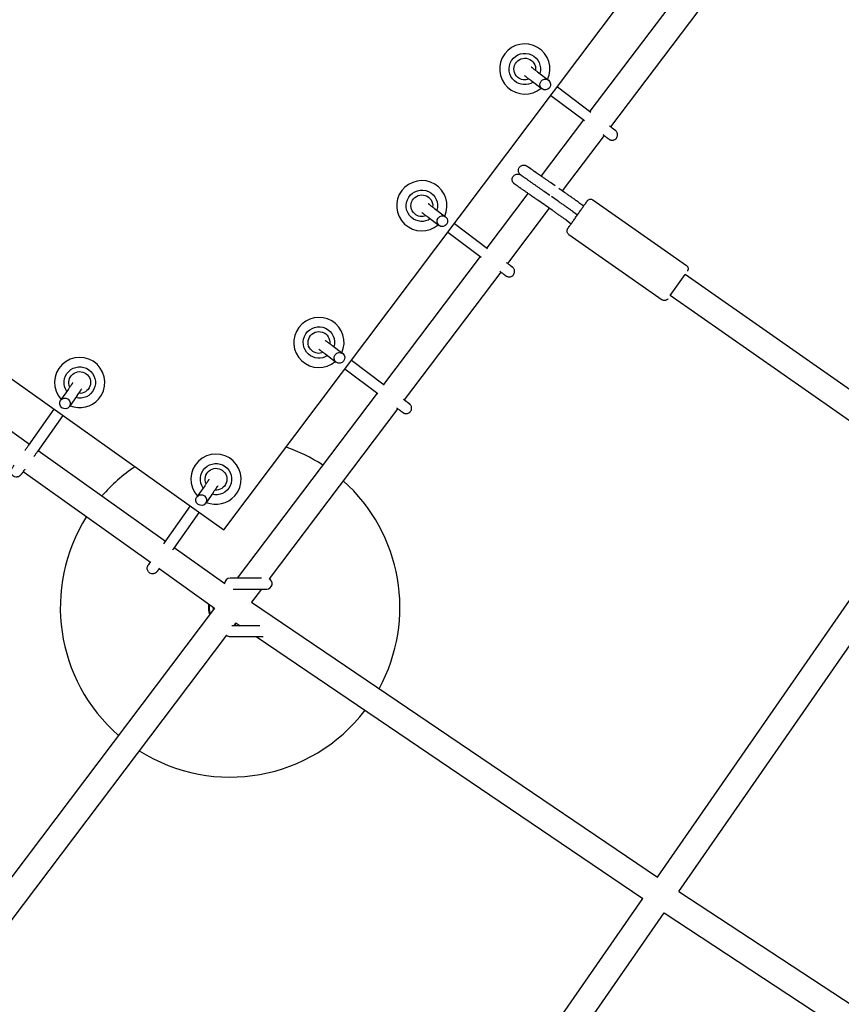
# Model space of a CAD drawing. Units: millimetres. Extents: x -4782 to 20887, y -14430 to 4775.
# Drawn here: x 5267 to 5872, y -9880 to -9155 of the extents above; entities that cross this region are included whole.
import ezdxf

# ---------------------------------------------------------------- set-up
doc = ezdxf.new("R2010")
doc.units = ezdxf.units.MM
doc.header["$LTSCALE"] = 20
doc.linetypes.add('HIDDEN', pattern=[9.525, 6.35, -3.175])
doc.layers.add('2d', color=230, linetype='Continuous')
doc.layers.add('EN-SafetyZone', color=93, linetype='HIDDEN')

msp = doc.modelspace()

# ---------------------------------------------------------------- linework, layer by layer
at = {"layer": '2d'}
for p, q in [((5417.28, -9530.61), (5828.66, -8984.17)), ((5757.94, -9128.37), (5686.82, -9222.53)), ((5773.12, -9139.8), (5702, -9233.96)), ((5653.28, -9179.83), (5653.27, -9179.82)), ((5648.28, -9193.52), (5656.36, -9199.61)), ((5624.44, -9203.01), (5624.43, -9203)), ((5643.46, -9199.91), (5651.54, -9206)), ((5662.84, -9204.44), (5687.52, -9223.06)), ((5658.02, -9210.83), (5682.7, -9229.44)), ((5682, -9228.91), (5650.83, -9270.18)), ((5697.18, -9240.34), (5666.4, -9281.08)), ((5645.75, -9266.6), (5650.84, -9270.16)), ((5661.33, -9277.53), (5657.68, -9274.97)), ((5668.09, -9282.26), (5663.99, -9279.39)), ((5577.49, -9280.49), (5577.48, -9280.48)), ((5641.18, -9282.95), (5610.88, -9323.07)), ((5657.32, -9284.48), (5653.09, -9281.53)), ((5663.5, -9288.81), (5658.49, -9285.31)), ((5656.75, -9293.86), (5626.06, -9334.5)), ((5658.91, -9295.36), (5648.5, -9288.08)), ((5678.72, -9289.71), (5682.27, -9292.19)), ((5689.03, -9287.77), (5757.83, -9335.96)), ((5567.68, -9300.57), (5575.75, -9306.66)), ((5572.5, -9294.18), (5580.58, -9300.27)), ((5674.13, -9296.26), (5677.68, -9298.74)), ((5548.65, -9303.67), (5548.65, -9303.66)), ((5587.05, -9305.1), (5611.46, -9323.51)), ((5669.54, -9302.81), (5673.09, -9305.29)), ((5582.24, -9311.49), (5606.64, -9329.9)), ((5671.24, -9313.16), (5740.04, -9361.35)), ((5606.06, -9329.46), (5534.94, -9423.62)), ((5150.8, -9341.5), (5417.28, -9530.61)), ((5621.23, -9340.88), (5550.12, -9435.04)), ((5745.94, -9358.16), (5756.84, -9342.6)), ((5950.29, -9478.1), (5756.84, -9342.6)), ((5939.46, -9493.72), (5745.94, -9358.16)), ((5501.71, -9381.15), (5501.7, -9381.14)), ((5496.71, -9394.84), (5504.79, -9400.94)), ((5180.56, -9400.75), (5274.15, -9467.58)), ((5491.9, -9401.23), (5499.97, -9407.32)), ((5472.87, -9404.34), (5472.86, -9404.33)), ((5511.27, -9405.76), (5535.42, -9423.98)), ((5325.62, -9410.63), (5325.61, -9410.62)), ((5506.46, -9412.15), (5530.6, -9430.37)), ((5302.89, -9427.09), (5297.07, -9435.35)), ((5309.43, -9431.7), (5303.62, -9439.93)), ((5530.12, -9430), (5427.19, -9566.27)), ((5296.78, -9433.82), (5296.77, -9433.81)), ((5292.24, -9441.87), (5273.57, -9468.4)), ((5545.29, -9441.43), (5450.66, -9566.72)), ((5298.77, -9446.5), (5280.11, -9473)), ((5280.66, -9472.23), (5374.25, -9539.06)), ((5425.93, -9481.82), (5425.92, -9481.81)), ((5269.65, -9487.71), (5363.24, -9554.54)), ((5736.49, -9786.51), (5939.46, -9493.72)), ((5403.2, -9498.27), (5397.38, -9506.53)), ((5409.74, -9502.88), (5403.93, -9511.12)), ((5397.09, -9505), (5397.08, -9504.99)), ((5752.31, -9797.04), (5955.15, -9504.45)), ((5392.55, -9513.06), (5373.88, -9539.58)), ((5399.07, -9517.69), (5380.42, -9544.19)), ((5380.76, -9543.7), (5417.92, -9570.24)), ((5369.75, -9559.19), (5410.54, -9588.32)), ((5444.97, -9566.27), (5421.88, -9566.27)), ((5424.24, -9574.27), (5448.88, -9574.27)), ((5444.96, -9574.27), (5437.62, -9583.98)), ((5437.62, -9583.98), (5736.49, -9786.51)), ((5410.54, -9588.32), (5190.55, -9879.58)), ((5443.68, -9601.27), (5423.15, -9601.27)), ((5426.16, -9599.16), (5424.56, -9601.27)), ((5425.88, -9601.27), (5425.88, -9599.53)), ((5426.16, -9599.16), (5429.27, -9601.27)), ((5419.28, -9608.27), (5206.37, -9890.16)), ((5421.88, -9609.27), (5446.21, -9609.27)), ((5441.07, -9609.27), (5725.67, -9802.12)), ((5752.31, -9797.04), (6050.09, -9992.66)), ((5521.23, -10097.02), (5725.67, -9802.12)), ((5537.17, -10107.37), (5741.48, -9812.66)), ((5741.48, -9812.66), (6039.91, -10008.7))]:
    msp.add_line(p, q, dxfattribs=at)
for centre, radius, start, end in [((5421.88, -9587.77), 125, 56.93894, 70.75215), ((5421.88, -9587.77), 125, 124.05107, 138.97846), ((5421.88, -9587.77), 125, 331.37022, 48.22141), ((5421.88, -9587.77), 125, 147.69753, 228.93394), ((5421.88, -9570.27), 4, 90, 179.15688), ((5448.88, -9570.27), 4, 270, 63.34814), ((5421.88, -9587.77), 16, 170.55271, 199.89028), ((5421.88, -9587.77), 15.5, 171.46097, 198.67948), ((5421.88, -9587.77), 12.5, 178.71734, 188.66947), ((5421.88, -9605.27), 4, 229.03309, 270), ((5421.88, -9587.77), 125, 237.65145, 322.65115)]:
    msp.add_arc(centre, radius, start, end, dxfattribs=at)
for centre, major_axis, ratio, start_param, end_param in [((5638.86, -9191.42), (14.42, 11.59), 0.99998, -1.105417, 4.741893), ((5653.95, -9202.8), (2.47, 3.14), 0.977717, -4.690938, 1.592247), ((5563.07, -9292.08), (14.42, 11.59), 0.99998, -1.105417, 4.741893), ((5578.16, -9303.47), (2.47, 3.14), 0.977717, -4.690938, 1.592247), ((5487.29, -9392.75), (14.42, 11.59), 0.99998, -1.105417, 4.741893), ((5311.2, -9422.23), (14.42, 11.59), 0.99998, -1.39851, 3.203874), ((5502.38, -9404.13), (2.47, 3.14), 0.977717, -4.690938, 1.592247), ((5300.35, -9437.64), (3.46, -2.01), 0.980082, -4.806025, 1.47716), ((5311.2, -9422.23), (14.42, 11.59), 0.99998, -2.643429, -1.39851), ((5411.51, -9493.41), (14.42, 11.59), 0.99998, -1.39851, 3.203874), ((5400.65, -9508.82), (3.46, -2.01), 0.980082, -4.806025, 1.47716), ((5411.51, -9493.41), (14.42, 11.59), 0.99998, -2.643429, -1.39851)]:
    msp.add_ellipse(centre, major_axis=major_axis, ratio=ratio, start_param=start_param, end_param=end_param, dxfattribs=at)
at = {"layer": '2d', "extrusion": (0, 0, -1)}
for centre, major_axis, start_param, end_param in [((5638.86, -9191.43), (-8.99, -7.23), -0.172286, 4.110869), ((5638.86, -9191.43), (-6.24, -5.01), -0.172286, 3.941276), ((5638.86, -9191.43), (-6.24, -5.01), -1.29471, -0.172286), ((5638.86, -9191.43), (-8.99, -7.23), -1.464282, -0.172286), ((5563.08, -9292.09), (-8.99, -7.23), -0.172286, 4.110869), ((5563.08, -9292.09), (-6.24, -5.01), -0.172286, 3.941276), ((5563.08, -9292.09), (-8.99, -7.23), -1.464282, -0.172286), ((5563.08, -9292.09), (-6.24, -5.01), -1.29471, -0.172286), ((5487.29, -9392.75), (-8.99, -7.23), -0.172286, 4.110869), ((5487.29, -9392.75), (-6.24, -5.01), -0.172286, 3.941276), ((5487.29, -9392.75), (-8.99, -7.23), -1.464282, -0.172286), ((5487.29, -9392.75), (-6.24, -5.01), -1.29471, -0.172286), ((5311.2, -9422.23), (-8.99, -7.23), 0.07404, 5.649178), ((5311.2, -9422.23), (-6.24, -5.01), 0.243663, 5.479629), ((5411.51, -9493.41), (-8.99, -7.23), 0.07404, 5.649178), ((5411.51, -9493.41), (-6.24, -5.01), 0.243663, 5.479629)]:
    msp.add_ellipse(centre, major_axis=major_axis, ratio=0.99998, start_param=start_param, end_param=end_param, dxfattribs=at)
at = {"layer": '2d'}
for points, knots in [([(7216.02, -11657.62), (6837.18, -11657.64), (6458.37, -11613.2), (5721.28, -11437.79), (5363.05, -11306.84), (4686.62, -10965.52), (4368.45, -10755.17), (3789.43, -10266.5), (3528.62, -9988.19), (3078.49, -9378.73), (2889.21, -9047.59), (2740.83, -8699.02)], [1.570796, 1.570796, 1.570796, 1.570796, 1.804476, 1.804476, 2.038156, 2.038156, 2.271836, 2.271836, 2.505516, 2.505516, 2.739196, 2.739196, 2.739196, 2.739196]), ([(7216.03, -11930.62), (6815.93, -11930.64), (6415.85, -11883.7), (5637.39, -11698.45), (5259.05, -11560.15), (4544.65, -11199.67), (4208.62, -10977.52), (3597.1, -10461.41), (3321.65, -10167.49), (2846.26, -9523.81), (2646.35, -9174.08), (2489.64, -8805.95)], [1.570796, 1.570796, 1.570796, 1.570796, 1.804476, 1.804476, 2.038156, 2.038156, 2.271836, 2.271836, 2.505516, 2.505516, 2.739196, 2.739196, 2.739196, 2.739196]), ([(5648.28, -9193.52), (5648.02, -9193.33), (5647.77, -9193.14), (5647.28, -9192.76), (5647.04, -9192.58), (5646.57, -9192.23), (5646.34, -9192.06), (5645.9, -9191.73), (5645.69, -9191.57), (5645.3, -9191.27), (5645.11, -9191.13), (5644.76, -9190.86), (5644.59, -9190.73), (5644.27, -9190.49), (5644.11, -9190.37), (5643.83, -9190.16), (5643.7, -9190.06), (5643.57, -9189.97)], [0.4923012, 0.4923012, 0.4923012, 0.4923012, 0.5717189, 0.5717189, 0.6521691, 0.6521691, 0.7326227, 0.7326227, 0.8120488, 0.8120488, 0.8882576, 0.8882576, 0.9653852, 0.9653852, 1.0425216, 1.0425216, 1.1187517, 1.1187517, 1.1187517, 1.1187517]), ([(5643.46, -9199.91), (5643.21, -9199.71), (5642.95, -9199.52), (5642.46, -9199.15), (5642.22, -9198.97), (5641.74, -9198.61), (5641.52, -9198.44), (5641.08, -9198.11), (5640.87, -9197.95), (5640.47, -9197.65), (5640.29, -9197.51), (5639.93, -9197.24), (5639.76, -9197.11), (5639.43, -9196.87), (5639.28, -9196.75), (5638.99, -9196.53), (5638.86, -9196.43), (5638.74, -9196.34)], [0.4923012, 0.4923012, 0.4923012, 0.4923012, 0.571853, 0.571853, 0.6524333, 0.6524333, 0.7330104, 0.7330104, 0.8125538, 0.8125538, 0.8889069, 0.8889069, 0.9661592, 0.9661592, 1.0434027, 1.0434027, 1.1197343, 1.1197343, 1.1197343, 1.1197343]), ([(5696.37, -9239.73), (5696.59, -9239.9), (5696.81, -9240.07), (5697.24, -9240.39), (5697.45, -9240.55), (5697.86, -9240.85), (5698.06, -9241), (5698.43, -9241.28), (5698.61, -9241.42), (5698.95, -9241.67), (5699.1, -9241.79), (5699.4, -9242.01), (5699.54, -9242.11), (5699.79, -9242.3), (5699.91, -9242.39), (5700.13, -9242.55), (5700.22, -9242.62), (5700.39, -9242.75), (5700.47, -9242.8), (5700.67, -9242.96), (5700.46, -9242.83), (5700.94, -9243.14), (5700.95, -9243.15), (5701, -9243.18), (5701.03, -9243.2), (5701.15, -9243.27), (5701.21, -9243.31), (5701.47, -9243.44), (5701.59, -9243.51), (5702.14, -9243.69), (5702.4, -9243.78), (5703.21, -9243.81), (5703.47, -9243.81), (5704.02, -9243.71), (5704.26, -9243.66), (5704.93, -9243.41), (5705.4, -9243.16), (5706.15, -9242.48), (5706.44, -9242.12), (5706.85, -9241.37), (5706.98, -9240.98), (5707.15, -9240.21), (5707.16, -9239.85), (5707.11, -9239.13), (5707.03, -9238.82), (5706.82, -9238.18), (5706.7, -9237.96), (5706.39, -9237.43), (5706.28, -9237.32), (5705.99, -9236.98), (5705.93, -9236.94), (5705.83, -9236.84), (5705.8, -9236.82), (5705.76, -9236.78), (5705.74, -9236.76), (5705.7, -9236.73), (5705.69, -9236.72), (5705.64, -9236.68), (5705.63, -9236.67), (5705.54, -9236.6), (5705.5, -9236.57), (5705.37, -9236.47), (5705.29, -9236.41), (5705.09, -9236.26), (5704.98, -9236.17), (5704.71, -9235.97), (5704.56, -9235.86), (5704.24, -9235.61), (5704.06, -9235.48), (5703.35, -9234.94), (5702.73, -9234.47), (5702.02, -9233.93)], [6.924068, 6.924068, 6.924068, 6.924068, 7.000706, 7.000706, 7.080322, 7.080322, 7.160964, 7.160964, 7.241598, 7.241598, 7.321196, 7.321196, 7.401224, 7.401224, 7.48225, 7.48225, 7.563233, 7.563233, 7.643175, 7.643175, 7.821733, 7.821733, 7.826539, 7.826539, 7.833637, 7.833637, 7.839754, 7.839754, 7.843582, 7.843582, 7.84571, 7.84571, 7.846462, 7.846462, 7.846928, 7.846928, 7.847623, 7.847623, 7.848133, 7.848133, 7.848635, 7.848635, 7.849235, 7.849235, 7.85009, 7.85009, 7.851563, 7.851563, 7.854781, 7.854781, 7.862183, 7.862183, 7.868301, 7.868301, 7.875068, 7.875068, 7.885378, 7.885378, 7.907956, 7.907956, 8.01375, 8.01375, 8.112134, 8.112134, 8.212476, 8.212476, 8.312908, 8.312908, 8.411451, 8.411451, 8.675055, 8.675055, 8.675055, 8.675055]), ([(5701.2, -9233.36), (5701.41, -9233.52), (5701.61, -9233.67), (5702.03, -9233.98), (5702.24, -9234.14), (5702.65, -9234.44), (5702.84, -9234.59), (5703.22, -9234.87), (5703.39, -9235), (5703.73, -9235.25), (5703.89, -9235.37), (5704.18, -9235.59), (5704.31, -9235.69), (5704.57, -9235.88), (5704.68, -9235.97), (5704.89, -9236.13), (5704.99, -9236.2), (5705.15, -9236.32), (5705.22, -9236.37), (5705.38, -9236.49), (5705.45, -9236.54), (5705.45, -9236.54)], [6.9276235, 6.9276235, 6.9276235, 6.9276235, 6.9990619, 6.9990619, 7.0784163, 7.0784163, 7.1588064, 7.1588064, 7.2392035, 7.2392035, 7.3185755, 7.3185755, 7.3975326, 7.3975326, 7.4775511, 7.4775511, 7.5576095, 7.5576095, 7.6366439, 7.6366439, 7.7713652, 7.7713652, 7.7713652, 7.7713652]), ([(5653.09, -9281.53), (5652.84, -9281.35), (5652.58, -9281.17), (5652.05, -9280.79), (5651.77, -9280.6), (5651.21, -9280.21), (5650.93, -9280.01), (5650.36, -9279.61), (5650.07, -9279.41), (5649.49, -9279.01), (5649.2, -9278.8), (5648.61, -9278.39), (5648.31, -9278.18), (5647.7, -9277.75), (5647.4, -9277.54), (5646.8, -9277.12), (5646.5, -9276.91), (5645.91, -9276.49), (5645.61, -9276.29), (5645.02, -9275.87), (5644.72, -9275.66), (5644.13, -9275.25), (5643.84, -9275.05), (5643.27, -9274.65), (5642.99, -9274.45), (5642.44, -9274.07), (5642.17, -9273.88), (5641.64, -9273.51), (5641.38, -9273.32), (5640.87, -9272.96), (5640.62, -9272.79), (5640.14, -9272.45), (5639.9, -9272.29), (5639.46, -9271.97), (5639.24, -9271.82), (5638.82, -9271.53), (5638.62, -9271.39), (5638.24, -9271.12), (5638.05, -9270.99), (5637.71, -9270.75), (5637.55, -9270.64), (5637.25, -9270.42), (5637.11, -9270.33), (5636.84, -9270.14), (5636.72, -9270.06), (5636.5, -9269.9), (5636.41, -9269.83), (5636.23, -9269.71), (5636.16, -9269.66), (5635.97, -9269.52), (5635.92, -9269.49), (5635.82, -9269.42), (5635.81, -9269.41), (5635.76, -9269.38), (5635.75, -9269.37), (5635.73, -9269.35), (5635.71, -9269.34), (5635.65, -9269.29), (5635.63, -9269.27), (5635.54, -9269.2), (5635.49, -9269.16), (5635.37, -9269.04), (5635.31, -9268.99), (5635.15, -9268.81), (5635.07, -9268.72), (5634.81, -9268.37), (5634.62, -9268.17), (5634.32, -9267.32), (5634.24, -9267.06), (5634.17, -9266.52), (5634.15, -9266.27), (5634.18, -9265.56), (5634.28, -9265.04), (5634.7, -9264.12), (5634.95, -9263.74), (5635.54, -9263.12), (5635.87, -9262.88), (5636.55, -9262.49), (5636.89, -9262.37), (5637.6, -9262.19), (5637.91, -9262.18), (5638.58, -9262.17), (5638.83, -9262.23), (5639.43, -9262.36), (5639.57, -9262.43), (5639.88, -9262.56), (5639.96, -9262.6), (5640.19, -9262.73), (5640.22, -9262.75), (5640.28, -9262.79), (5640.3, -9262.8), (5640.33, -9262.81), (5640.34, -9262.82), (5640.36, -9262.84), (5640.37, -9262.84), (5640.4, -9262.86), (5640.41, -9262.87), (5640.47, -9262.91), (5640.5, -9262.93), (5640.61, -9263.01), (5640.68, -9263.05), (5640.84, -9263.16), (5640.93, -9263.23), (5641.15, -9263.38), (5641.28, -9263.47), (5641.55, -9263.66), (5641.7, -9263.77), (5642.01, -9263.98), (5642.16, -9264.09), (5642.5, -9264.32), (5642.67, -9264.45), (5643.05, -9264.71), (5643.25, -9264.85), (5643.66, -9265.13), (5643.87, -9265.28), (5644.6, -9265.8), (5645.16, -9266.19), (5645.75, -9266.6)], [4.153884, 4.153884, 4.153884, 4.153884, 4.233396, 4.233396, 4.31394, 4.31394, 4.394485, 4.394485, 4.473999, 4.473999, 4.553499, 4.553499, 4.634031, 4.634031, 4.714562, 4.714562, 4.794063, 4.794063, 4.873562, 4.873562, 4.954091, 4.954091, 5.03462, 5.03462, 5.114118, 5.114118, 5.193625, 5.193625, 5.274161, 5.274161, 5.354696, 5.354696, 5.4342, 5.4342, 5.513735, 5.513735, 5.594298, 5.594298, 5.674859, 5.674859, 5.754387, 5.754387, 5.834077, 5.834077, 5.914785, 5.914785, 5.995478, 5.995478, 6.075136, 6.075136, 6.241482, 6.241482, 6.263299, 6.263299, 6.267823, 6.267823, 6.273128, 6.273128, 6.276855, 6.276855, 6.27911, 6.27911, 6.280481, 6.280481, 6.281442, 6.281442, 6.282352, 6.282352, 6.282634, 6.282634, 6.28281, 6.28281, 6.283075, 6.283075, 6.28327, 6.28327, 6.283464, 6.283464, 6.283695, 6.283695, 6.284026, 6.284026, 6.284599, 6.284599, 6.28587, 6.28587, 6.287774, 6.287774, 6.293179, 6.293179, 6.296904, 6.296904, 6.301415, 6.301415, 6.308813, 6.308813, 6.326662, 6.326662, 6.429062, 6.429062, 6.518256, 6.518256, 6.608906, 6.608906, 6.699592, 6.699592, 6.788849, 6.788849, 6.868541, 6.868541, 6.949272, 6.949272, 7.030007, 7.030007, 7.109706, 7.109706, 7.295476, 7.295476, 7.295476, 7.295476]), ([(5657.68, -9274.97), (5657.43, -9274.8), (5657.17, -9274.61), (5656.63, -9274.24), (5656.36, -9274.05), (5655.8, -9273.66), (5655.52, -9273.46), (5654.95, -9273.06), (5654.66, -9272.86), (5654.08, -9272.46), (5653.79, -9272.25), (5653.2, -9271.84), (5652.9, -9271.63), (5652.3, -9271.2), (5651.99, -9270.99), (5651.39, -9270.57), (5651.09, -9270.36), (5650.5, -9269.95), (5650.2, -9269.74), (5649.61, -9269.32), (5649.31, -9269.12), (5648.73, -9268.7), (5648.44, -9268.5), (5647.87, -9268.1), (5647.59, -9267.91), (5647.04, -9267.52), (5646.77, -9267.33), (5646.24, -9266.96), (5645.98, -9266.78), (5645.46, -9266.42), (5645.21, -9266.24), (5644.73, -9265.9), (5644.5, -9265.74), (5644.05, -9265.43), (5643.84, -9265.28), (5643.42, -9264.98), (5643.22, -9264.84), (5642.84, -9264.57), (5642.65, -9264.45), (5642.31, -9264.2), (5642.15, -9264.09), (5641.85, -9263.88), (5641.71, -9263.78), (5641.45, -9263.6), (5641.33, -9263.52), (5641.11, -9263.36), (5641.01, -9263.29), (5640.85, -9263.18), (5640.77, -9263.12), (5640.59, -9263), (5640.51, -9262.94), (5640.51, -9262.94), (5640.51, -9262.94), (5640.51, -9262.94)], [4.153884, 4.153884, 4.153884, 4.153884, 4.233341, 4.233341, 4.313827, 4.313827, 4.394313, 4.394313, 4.473768, 4.473768, 4.553237, 4.553237, 4.633737, 4.633737, 4.714236, 4.714236, 4.793705, 4.793705, 4.873175, 4.873175, 4.953676, 4.953676, 5.034178, 5.034178, 5.113649, 5.113649, 5.193112, 5.193112, 5.273606, 5.273606, 5.354102, 5.354102, 5.433567, 5.433567, 5.513002, 5.513002, 5.59347, 5.59347, 5.673939, 5.673939, 5.753381, 5.753381, 5.832663, 5.832663, 5.912987, 5.912987, 5.993326, 5.993326, 6.072639, 6.072639, 6.226945, 6.226945, 6.227548, 6.227548, 6.227548, 6.227548]), ([(5642.53, -9283.9), (5642.24, -9283.69), (5641.95, -9283.49), (5641.36, -9283.08), (5641.06, -9282.87), (5640.48, -9282.46), (5640.19, -9282.26), (5639.61, -9281.85), (5639.33, -9281.66), (5638.77, -9281.27), (5638.5, -9281.07), (5637.95, -9280.69), (5637.68, -9280.5), (5637.15, -9280.13), (5636.9, -9279.95), (5636.39, -9279.6), (5636.15, -9279.43), (5635.67, -9279.09), (5635.44, -9278.93), (5635, -9278.62), (5634.78, -9278.46), (5634.36, -9278.17), (5634.16, -9278.03), (5633.77, -9277.76), (5633.59, -9277.63), (5633.25, -9277.39), (5633.08, -9277.28), (5632.78, -9277.06), (5632.63, -9276.96), (5632.36, -9276.77), (5632.24, -9276.68), (5632.01, -9276.52), (5631.91, -9276.45), (5631.64, -9276.26), (5631.5, -9276.16), (5631.35, -9276.06), (5631.32, -9276.03), (5631.27, -9276), (5631.26, -9275.99), (5631.22, -9275.97), (5631.21, -9275.96), (5631.17, -9275.93), (5631.16, -9275.92), (5631.14, -9275.9), (5631.12, -9275.89), (5631.06, -9275.84), (5631.03, -9275.82), (5630.94, -9275.75), (5630.9, -9275.71), (5630.75, -9275.57), (5630.67, -9275.5), (5630.33, -9275.08), (5630.17, -9274.92), (5629.84, -9274.19), (5629.74, -9273.94), (5629.61, -9273.36), (5629.58, -9273.11), (5629.56, -9272.38), (5629.62, -9271.84), (5629.96, -9270.98), (5630.11, -9270.69), (5630.29, -9270.43)], [4.712389, 4.712389, 4.712389, 4.712389, 4.790442, 4.790442, 4.869469, 4.869469, 4.948496, 4.948496, 5.026548, 5.026548, 5.104601, 5.104601, 5.183629, 5.183629, 5.262655, 5.262655, 5.340707, 5.340707, 5.418762, 5.418762, 5.49779, 5.49779, 5.576815, 5.576815, 5.654866, 5.654866, 5.732929, 5.732929, 5.811957, 5.811957, 5.890978, 5.890978, 5.969025, 5.969025, 6.126104, 6.126104, 6.204644, 6.204644, 6.243914, 6.243914, 6.263549, 6.263549, 6.267937, 6.267937, 6.273178, 6.273178, 6.276903, 6.276903, 6.27917, 6.27917, 6.281177, 6.281177, 6.28218, 6.28218, 6.282547, 6.282547, 6.282751, 6.282751, 6.283042, 6.283042, 6.283184, 6.283184, 6.283184, 6.283184]), ([(5630.29, -9270.43), (5630.54, -9270.08), (5630.84, -9269.78), (5631.49, -9269.29), (5631.83, -9269.11), (5632.53, -9268.84), (5632.86, -9268.78), (5633.55, -9268.7), (5633.83, -9268.73), (5634.47, -9268.81), (5634.67, -9268.88), (5635.22, -9269.06), (5635.3, -9269.12), (5635.6, -9269.27), (5635.62, -9269.29), (5635.69, -9269.33), (5635.71, -9269.35), (5635.74, -9269.36), (5635.75, -9269.37), (5635.77, -9269.39), (5635.78, -9269.39), (5635.81, -9269.41), (5635.82, -9269.42), (5635.83, -9269.43), (5635.83, -9269.43), (5635.83, -9269.43)], [6.28318361, 6.28318361, 6.28318361, 6.28318361, 6.28337277, 6.28337277, 6.28358131, 6.28358131, 6.28385609, 6.28385609, 6.28429004, 6.28429004, 6.28514144, 6.28514144, 6.28737743, 6.28737743, 6.29286767, 6.29286767, 6.29659313, 6.29659313, 6.30098466, 6.30098466, 6.30800824, 6.30800824, 6.32429806, 6.32429806, 6.32727601, 6.32727601, 6.32727601, 6.32727601]), ([(5648.5, -9288.08), (5648.15, -9287.83), (5647.78, -9287.57), (5647.02, -9287.04), (5646.63, -9286.77), (5645.84, -9286.22), (5645.44, -9285.93), (5644.62, -9285.36), (5644.2, -9285.07), (5643.37, -9284.49), (5642.95, -9284.19), (5642.53, -9283.9)], [4.1538836, 4.1538836, 4.1538836, 4.1538836, 4.2655847, 4.2655847, 4.3772858, 4.3772858, 4.4889868, 4.4889868, 4.6006879, 4.6006879, 4.712389, 4.712389, 4.712389, 4.712389]), ([(5678.72, -9289.71), (5677.98, -9289.18), (5677.23, -9288.66), (5675.74, -9287.62), (5675, -9287.1), (5673.55, -9286.08), (5672.83, -9285.58), (5671.42, -9284.59), (5670.72, -9284.1), (5669.38, -9283.16), (5668.72, -9282.7), (5668.09, -9282.26)], [4.712389, 4.712389, 4.712389, 4.712389, 4.8240901, 4.8240901, 4.9357911, 4.9357911, 5.0474922, 5.0474922, 5.1591933, 5.1591933, 5.2708943, 5.2708943, 5.2708943, 5.2708943]), ([(5572.5, -9294.18), (5572.24, -9293.99), (5571.99, -9293.8), (5571.5, -9293.43), (5571.25, -9293.24), (5570.78, -9292.89), (5570.56, -9292.72), (5570.12, -9292.39), (5569.91, -9292.23), (5569.52, -9291.93), (5569.33, -9291.79), (5568.98, -9291.52), (5568.81, -9291.4), (5568.48, -9291.15), (5568.33, -9291.04), (5568.05, -9290.82), (5567.91, -9290.72), (5567.79, -9290.63)], [0.4923012, 0.4923012, 0.4923012, 0.4923012, 0.5717189, 0.5717189, 0.6521691, 0.6521691, 0.7326227, 0.7326227, 0.8120488, 0.8120488, 0.8882576, 0.8882576, 0.9653852, 0.9653852, 1.0425216, 1.0425216, 1.1187517, 1.1187517, 1.1187517, 1.1187517]), ([(5674.13, -9296.26), (5673.39, -9295.73), (5672.64, -9295.21), (5671.15, -9294.17), (5670.42, -9293.65), (5668.96, -9292.63), (5668.24, -9292.13), (5666.83, -9291.14), (5666.14, -9290.66), (5664.79, -9289.71), (5664.13, -9289.26), (5663.5, -9288.81)], [4.712389, 4.712389, 4.712389, 4.712389, 4.8240901, 4.8240901, 4.9357911, 4.9357911, 5.0474922, 5.0474922, 5.1591933, 5.1591933, 5.2708943, 5.2708943, 5.2708943, 5.2708943]), ([(5671.24, -9313.16), (5670.98, -9312.97), (5670.74, -9312.74), (5670.36, -9312.22), (5670.21, -9311.93), (5670.01, -9311.32), (5669.96, -9311), (5669.96, -9310.36), (5670.02, -9310.04), (5670.17, -9309.59), (5670.23, -9309.44), (5670.34, -9309.23), (5670.38, -9309.16), (5670.44, -9309.07), (5670.46, -9309.05), (5670.48, -9309.01), (5670.49, -9309), (5670.5, -9308.99), (5670.5, -9308.99), (5670.5, -9308.99), (5670.5, -9308.99), (5670.5, -9308.99), (5670.5, -9308.99), (5670.5, -9308.98), (5670.5, -9308.98), (5670.5, -9308.98), (5670.5, -9308.98), (5670.5, -9308.98), (5670.5, -9308.98), (5670.51, -9308.98), (5670.51, -9308.98), (5670.51, -9308.98), (5670.51, -9308.98), (5670.51, -9308.96), (5670.53, -9308.95), (5670.59, -9308.86), (5670.68, -9308.73), (5670.99, -9308.29), (5671.24, -9307.93), (5671.87, -9307.02), (5672.26, -9306.47), (5673.13, -9305.23), (5673.62, -9304.53), (5674.68, -9303.02), (5675.25, -9302.21), (5676.42, -9300.54), (5677.02, -9299.67), (5678.24, -9297.94), (5678.85, -9297.07), (5680.02, -9295.4), (5680.59, -9294.58), (5681.65, -9293.06), (5682.15, -9292.35), (5683.03, -9291.1), (5683.42, -9290.54), (5684.07, -9289.62), (5684.33, -9289.25), (5684.69, -9288.72), (5684.81, -9288.56), (5684.84, -9288.51), (5684.84, -9288.51), (5684.85, -9288.5), (5684.85, -9288.5), (5684.85, -9288.5), (5684.85, -9288.5), (5684.85, -9288.5), (5684.85, -9288.5), (5684.85, -9288.5), (5684.85, -9288.5), (5684.85, -9288.5), (5684.85, -9288.5), (5684.85, -9288.5), (5684.85, -9288.5), (5684.85, -9288.5), (5684.85, -9288.5), (5684.85, -9288.5), (5684.85, -9288.5), (5684.85, -9288.5)], [0, 0, 0, 0, 0.972874, 0.972874, 1.928174, 1.928174, 2.884105, 2.884105, 3.840014, 3.840014, 4.313339, 4.313339, 4.552531, 4.552531, 4.642168, 4.642168, 4.675804, 4.675804, 4.682678, 4.682678, 4.685689, 4.685689, 4.688712, 4.688712, 4.691737, 4.691737, 4.704135, 4.704135, 4.752299, 4.752299, 4.842162, 4.842162, 5.11176, 5.11176, 5.920938, 5.920938, 8.358829, 8.358829, 11.53064, 11.53064, 14.694975, 14.694975, 17.859376, 17.859376, 21.023772, 21.023772, 24.188168, 24.188168, 27.352563, 27.352563, 30.516958, 30.516958, 33.681354, 33.681354, 36.845751, 36.845751, 40.01015, 40.01015, 43.174556, 43.174556, 43.5106, 43.5106, 43.67862, 43.67862, 43.762594, 43.762594, 43.804577, 43.804577, 43.825622, 43.825622, 43.83629, 43.83629, 43.84185, 43.84185, 43.844813, 43.844813, 43.84793, 43.84793, 43.84793, 43.84793]), ([(5684.85, -9288.5), (5684.85, -9288.49), (5684.85, -9288.49), (5684.86, -9288.49), (5684.86, -9288.49), (5684.86, -9288.49), (5684.86, -9288.49), (5684.87, -9288.48), (5684.87, -9288.47), (5684.88, -9288.45), (5684.89, -9288.44), (5684.94, -9288.38), (5684.97, -9288.33), (5685.12, -9288.16), (5685.24, -9288.04), (5685.61, -9287.73), (5685.89, -9287.56), (5686.49, -9287.32), (5686.81, -9287.25), (5687.45, -9287.21), (5687.77, -9287.24), (5688.39, -9287.41), (5688.68, -9287.54), (5688.98, -9287.73), (5689, -9287.75), (5689.03, -9287.77)], [0, 0, 0, 0, 0.003792, 0.003792, 0.008081, 0.008081, 0.015714, 0.015714, 0.034307, 0.034307, 0.090026, 0.090026, 0.257208, 0.257208, 0.760326, 0.760326, 1.728475, 1.728475, 2.683945, 2.683945, 3.63987, 3.63987, 4.595779, 4.595779, 4.687573, 4.687573, 4.687573, 4.687573]), ([(5567.68, -9300.57), (5567.42, -9300.38), (5567.17, -9300.19), (5566.68, -9299.81), (5566.43, -9299.63), (5565.96, -9299.27), (5565.73, -9299.1), (5565.3, -9298.77), (5565.09, -9298.61), (5564.69, -9298.31), (5564.5, -9298.17), (5564.15, -9297.9), (5563.98, -9297.77), (5563.65, -9297.53), (5563.5, -9297.41), (5563.21, -9297.19), (5563.08, -9297.09), (5562.95, -9297)], [0.4923012, 0.4923012, 0.4923012, 0.4923012, 0.571853, 0.571853, 0.6524333, 0.6524333, 0.7330104, 0.7330104, 0.8125538, 0.8125538, 0.8889069, 0.8889069, 0.9661592, 0.9661592, 1.0434027, 1.0434027, 1.1197343, 1.1197343, 1.1197343, 1.1197343]), ([(5669.54, -9302.81), (5668.8, -9302.29), (5668.05, -9301.76), (5666.56, -9300.72), (5665.83, -9300.21), (5664.37, -9299.19), (5663.65, -9298.68), (5662.24, -9297.69), (5661.55, -9297.21), (5660.2, -9296.27), (5659.54, -9295.81), (5658.91, -9295.36)], [4.712389, 4.712389, 4.712389, 4.712389, 4.8240901, 4.8240901, 4.9357911, 4.9357911, 5.0474922, 5.0474922, 5.1591933, 5.1591933, 5.2708943, 5.2708943, 5.2708943, 5.2708943]), ([(5620.41, -9340.26), (5620.7, -9340.48), (5620.97, -9340.69), (5621.46, -9341.05), (5621.67, -9341.21), (5622.08, -9341.52), (5622.27, -9341.66), (5622.65, -9341.95), (5622.83, -9342.08), (5623.16, -9342.33), (5623.32, -9342.45), (5623.62, -9342.67), (5623.76, -9342.77), (5624.01, -9342.97), (5624.13, -9343.05), (5624.35, -9343.21), (5624.44, -9343.29), (5624.61, -9343.41), (5624.68, -9343.47), (5624.89, -9343.62), (5624.68, -9343.49), (5625.16, -9343.81), (5625.17, -9343.82), (5625.22, -9343.85), (5625.25, -9343.87), (5625.36, -9343.94), (5625.43, -9343.97), (5625.69, -9344.11), (5625.81, -9344.17), (5626.36, -9344.35), (5626.61, -9344.44), (5627.43, -9344.47), (5627.69, -9344.47), (5628.24, -9344.38), (5628.48, -9344.32), (5629.15, -9344.07), (5629.62, -9343.82), (5630.37, -9343.14), (5630.65, -9342.78), (5631.07, -9342.03), (5631.2, -9341.64), (5631.36, -9340.88), (5631.37, -9340.51), (5631.33, -9339.79), (5631.25, -9339.49), (5631.04, -9338.84), (5630.92, -9338.63), (5630.61, -9338.1), (5630.49, -9337.98), (5630.21, -9337.64), (5630.15, -9337.6), (5630.05, -9337.51), (5630.02, -9337.48), (5629.97, -9337.44), (5629.96, -9337.42), (5629.92, -9337.39), (5629.9, -9337.38), (5629.86, -9337.35), (5629.84, -9337.33), (5629.76, -9337.26), (5629.72, -9337.23), (5629.58, -9337.13), (5629.5, -9337.07), (5629.31, -9336.92), (5629.19, -9336.83), (5628.93, -9336.63), (5628.78, -9336.52), (5628.45, -9336.27), (5628.28, -9336.14), (5627.53, -9335.57), (5626.85, -9335.06), (5626.08, -9334.47)], [6.904328, 6.904328, 6.904328, 6.904328, 7.000706, 7.000706, 7.080322, 7.080322, 7.160964, 7.160964, 7.241598, 7.241598, 7.321196, 7.321196, 7.401224, 7.401224, 7.48225, 7.48225, 7.563233, 7.563233, 7.643175, 7.643175, 7.821733, 7.821733, 7.826539, 7.826539, 7.833637, 7.833637, 7.839754, 7.839754, 7.843582, 7.843582, 7.84571, 7.84571, 7.846462, 7.846462, 7.846928, 7.846928, 7.847623, 7.847623, 7.848133, 7.848133, 7.848635, 7.848635, 7.849235, 7.849235, 7.85009, 7.85009, 7.851563, 7.851563, 7.854781, 7.854781, 7.862183, 7.862183, 7.868301, 7.868301, 7.875068, 7.875068, 7.885378, 7.885378, 7.907956, 7.907956, 8.01375, 8.01375, 8.112134, 8.112134, 8.212476, 8.212476, 8.312908, 8.312908, 8.411451, 8.411451, 8.694343, 8.694343, 8.694343, 8.694343]), ([(5625.25, -9333.89), (5625.52, -9334.09), (5625.78, -9334.29), (5626.25, -9334.64), (5626.46, -9334.8), (5626.86, -9335.11), (5627.06, -9335.25), (5627.43, -9335.53), (5627.61, -9335.67), (5627.95, -9335.92), (5628.1, -9336.03), (5628.39, -9336.25), (5628.53, -9336.35), (5628.78, -9336.54), (5628.9, -9336.63), (5629.11, -9336.79), (5629.2, -9336.86), (5629.37, -9336.98), (5629.44, -9337.03), (5629.6, -9337.15), (5629.67, -9337.2), (5629.67, -9337.2)], [6.9077227, 6.9077227, 6.9077227, 6.9077227, 6.9990619, 6.9990619, 7.0784163, 7.0784163, 7.1588064, 7.1588064, 7.2392035, 7.2392035, 7.3185755, 7.3185755, 7.3975326, 7.3975326, 7.4775511, 7.4775511, 7.5576095, 7.5576095, 7.6366439, 7.6366439, 7.7713652, 7.7713652, 7.7713652, 7.7713652]), ([(5757.83, -9335.96), (5758.09, -9336.15), (5758.33, -9336.38), (5758.71, -9336.9), (5758.86, -9337.19), (5759.06, -9337.79), (5759.11, -9338.12), (5759.1, -9338.75), (5759.05, -9339.08), (5758.9, -9339.53), (5758.83, -9339.67), (5758.72, -9339.88), (5758.68, -9339.95), (5758.63, -9340.04), (5758.61, -9340.07), (5758.59, -9340.1), (5758.58, -9340.11), (5758.57, -9340.12), (5758.57, -9340.13), (5758.57, -9340.13), (5758.57, -9340.13), (5758.57, -9340.13), (5758.57, -9340.13), (5758.57, -9340.13), (5758.57, -9340.13), (5758.56, -9340.13), (5758.56, -9340.14), (5758.56, -9340.14), (5758.56, -9340.14), (5758.56, -9340.14), (5758.56, -9340.14), (5758.56, -9340.14)], [0, 0, 0, 0, 0.972874, 0.972874, 1.928174, 1.928174, 2.884105, 2.884105, 3.840014, 3.840014, 4.313339, 4.313339, 4.552531, 4.552531, 4.642168, 4.642168, 4.675804, 4.675804, 4.682678, 4.682678, 4.685689, 4.685689, 4.688712, 4.688712, 4.691737, 4.691737, 4.704135, 4.704135, 4.752299, 4.752299, 4.798594, 4.798594, 4.798594, 4.798594]), ([(5744.21, -9360.62), (5744.21, -9360.62), (5744.21, -9360.62), (5744.21, -9360.62), (5744.21, -9360.63), (5744.21, -9360.63), (5744.21, -9360.63), (5744.2, -9360.64), (5744.2, -9360.64), (5744.18, -9360.66), (5744.17, -9360.68), (5744.13, -9360.74), (5744.09, -9360.78), (5743.95, -9360.95), (5743.83, -9361.07), (5743.46, -9361.39), (5743.17, -9361.56), (5742.58, -9361.8), (5742.26, -9361.87), (5741.62, -9361.91), (5741.3, -9361.87), (5740.68, -9361.71), (5740.38, -9361.58), (5740.09, -9361.38), (5740.07, -9361.37), (5740.04, -9361.35)], [0, 0, 0, 0, 0.003792, 0.003792, 0.008081, 0.008081, 0.015714, 0.015714, 0.034307, 0.034307, 0.090026, 0.090026, 0.257208, 0.257208, 0.760326, 0.760326, 1.728475, 1.728475, 2.683945, 2.683945, 3.63987, 3.63987, 4.595779, 4.595779, 4.687573, 4.687573, 4.687573, 4.687573]), ([(5496.71, -9394.84), (5496.46, -9394.65), (5496.21, -9394.46), (5495.71, -9394.09), (5495.47, -9393.91), (5495, -9393.55), (5494.77, -9393.38), (5494.34, -9393.05), (5494.13, -9392.89), (5493.73, -9392.6), (5493.55, -9392.46), (5493.19, -9392.19), (5493.02, -9392.06), (5492.7, -9391.81), (5492.55, -9391.7), (5492.26, -9391.48), (5492.13, -9391.38), (5492.01, -9391.29)], [0.4923012, 0.4923012, 0.4923012, 0.4923012, 0.5717189, 0.5717189, 0.6521691, 0.6521691, 0.7326227, 0.7326227, 0.8120488, 0.8120488, 0.8882576, 0.8882576, 0.9653852, 0.9653852, 1.0425216, 1.0425216, 1.1187517, 1.1187517, 1.1187517, 1.1187517]), ([(5491.9, -9401.23), (5491.64, -9401.04), (5491.39, -9400.85), (5490.89, -9400.47), (5490.65, -9400.29), (5490.18, -9399.94), (5489.95, -9399.76), (5489.51, -9399.43), (5489.3, -9399.27), (5488.91, -9398.98), (5488.72, -9398.84), (5488.36, -9398.57), (5488.19, -9398.44), (5487.87, -9398.19), (5487.72, -9398.07), (5487.43, -9397.86), (5487.3, -9397.76), (5487.17, -9397.66)], [0.4923012, 0.4923012, 0.4923012, 0.4923012, 0.571853, 0.571853, 0.6524333, 0.6524333, 0.7330104, 0.7330104, 0.8125538, 0.8125538, 0.8889069, 0.8889069, 0.9661592, 0.9661592, 1.0434027, 1.0434027, 1.1197343, 1.1197343, 1.1197343, 1.1197343]), ([(5302.89, -9427.09), (5303.07, -9426.83), (5303.25, -9426.57), (5303.61, -9426.07), (5303.78, -9425.82), (5304.12, -9425.35), (5304.28, -9425.11), (5304.59, -9424.67), (5304.74, -9424.46), (5305.02, -9424.06), (5305.15, -9423.87), (5305.4, -9423.51), (5305.52, -9423.34), (5305.75, -9423.01), (5305.86, -9422.85), (5306.06, -9422.56), (5306.15, -9422.43), (5306.24, -9422.31)], [0.4923012, 0.4923012, 0.4923012, 0.4923012, 0.5715211, 0.5715211, 0.6517797, 0.6517797, 0.732051, 0.732051, 0.8113041, 0.8113041, 0.8873006, 0.8873006, 0.9642447, 0.9642447, 1.0412232, 1.0412232, 1.1173027, 1.1173027, 1.1173027, 1.1173027]), ([(5309.43, -9431.7), (5310.18, -9430.63), (5310.86, -9429.66), (5312.01, -9428.03), (5312.47, -9427.35), (5312.83, -9426.84)], [0.4923012, 0.4923012, 0.4923012, 0.4923012, 0.8132998, 0.8132998, 1.1211815, 1.1211815, 1.1211815, 1.1211815]), ([(5544.46, -9440.8), (5544.8, -9441.06), (5545.14, -9441.31), (5545.67, -9441.71), (5545.89, -9441.87), (5546.29, -9442.18), (5546.49, -9442.33), (5546.87, -9442.61), (5547.05, -9442.74), (5547.38, -9442.99), (5547.54, -9443.11), (5547.83, -9443.33), (5547.97, -9443.44), (5548.23, -9443.63), (5548.35, -9443.72), (5548.56, -9443.88), (5548.66, -9443.95), (5548.83, -9444.07), (5548.9, -9444.13), (5549.11, -9444.28), (5548.9, -9444.15), (5549.37, -9444.47), (5549.39, -9444.48), (5549.43, -9444.51), (5549.47, -9444.53), (5549.58, -9444.6), (5549.64, -9444.64), (5549.91, -9444.77), (5550.03, -9444.84), (5550.58, -9445.01), (5550.83, -9445.11), (5551.65, -9445.14), (5551.91, -9445.13), (5552.46, -9445.04), (5552.7, -9444.98), (5553.37, -9444.73), (5553.84, -9444.48), (5554.58, -9443.81), (5554.87, -9443.45), (5555.29, -9442.69), (5555.42, -9442.31), (5555.58, -9441.54), (5555.59, -9441.18), (5555.54, -9440.45), (5555.46, -9440.15), (5555.26, -9439.51), (5555.13, -9439.29), (5554.83, -9438.76), (5554.71, -9438.64), (5554.43, -9438.31), (5554.37, -9438.26), (5554.27, -9438.17), (5554.24, -9438.14), (5554.19, -9438.1), (5554.17, -9438.09), (5554.13, -9438.05), (5554.12, -9438.04), (5554.08, -9438.01), (5554.06, -9437.99), (5553.98, -9437.93), (5553.94, -9437.9), (5553.8, -9437.79), (5553.72, -9437.73), (5553.53, -9437.58), (5553.41, -9437.5), (5553.15, -9437.3), (5553, -9437.18), (5552.67, -9436.93), (5552.49, -9436.8), (5552.15, -9436.54), (5552, -9436.43), (5551.67, -9436.18), (5551.49, -9436.04), (5551.13, -9435.77), (5550.94, -9435.63), (5550.55, -9435.33), (5550.34, -9435.18), (5550.14, -9435.02)], [6.885291, 6.885291, 6.885291, 6.885291, 7.000706, 7.000706, 7.080322, 7.080322, 7.160964, 7.160964, 7.241598, 7.241598, 7.321196, 7.321196, 7.401224, 7.401224, 7.48225, 7.48225, 7.563233, 7.563233, 7.643175, 7.643175, 7.821733, 7.821733, 7.826539, 7.826539, 7.833637, 7.833637, 7.839754, 7.839754, 7.843582, 7.843582, 7.84571, 7.84571, 7.846462, 7.846462, 7.846928, 7.846928, 7.847623, 7.847623, 7.848133, 7.848133, 7.848635, 7.848635, 7.849235, 7.849235, 7.85009, 7.85009, 7.851563, 7.851563, 7.854781, 7.854781, 7.862183, 7.862183, 7.868301, 7.868301, 7.875068, 7.875068, 7.885378, 7.885378, 7.907956, 7.907956, 8.01375, 8.01375, 8.112134, 8.112134, 8.212476, 8.212476, 8.312908, 8.312908, 8.411451, 8.411451, 8.486478, 8.486478, 8.56237, 8.56237, 8.638267, 8.638267, 8.713308, 8.713308, 8.713308, 8.713308]), ([(5549.29, -9434.42), (5549.62, -9434.67), (5549.94, -9434.91), (5550.46, -9435.3), (5550.67, -9435.46), (5551.08, -9435.77), (5551.28, -9435.91), (5551.65, -9436.2), (5551.83, -9436.33), (5552.16, -9436.58), (5552.32, -9436.7), (5552.61, -9436.92), (5552.75, -9437.02), (5553, -9437.21), (5553.12, -9437.29), (5553.33, -9437.45), (5553.42, -9437.52), (5553.59, -9437.64), (5553.66, -9437.7), (5553.81, -9437.81), (5553.89, -9437.87), (5553.89, -9437.87)], [6.8885359, 6.8885359, 6.8885359, 6.8885359, 6.9990619, 6.9990619, 7.0784163, 7.0784163, 7.1588064, 7.1588064, 7.2392035, 7.2392035, 7.3185755, 7.3185755, 7.3975326, 7.3975326, 7.4775511, 7.4775511, 7.5576095, 7.5576095, 7.6366439, 7.6366439, 7.7713652, 7.7713652, 7.7713652, 7.7713652]), ([(5273.57, -9468.4), (5273.39, -9468.65), (5273.21, -9468.91), (5272.84, -9469.43), (5272.65, -9469.7), (5272.26, -9470.26), (5272.06, -9470.54), (5271.66, -9471.1), (5271.46, -9471.39), (5271.12, -9471.88), (5270.97, -9472.08), (5270.83, -9472.28)], [5.7198837, 5.7198837, 5.7198837, 5.7198837, 5.7990839, 5.7990839, 5.8793022, 5.8793022, 5.9595146, 5.9595146, 6.0386989, 6.0386989, 6.0946511, 6.0946511, 6.0946511, 6.0946511]), ([(5280.11, -9473), (5279.93, -9473.26), (5279.75, -9473.52), (5279.37, -9474.05), (5279.18, -9474.33), (5278.79, -9474.88), (5278.59, -9475.17), (5278.18, -9475.74), (5277.98, -9476.03), (5277.66, -9476.47), (5277.56, -9476.63), (5277.45, -9476.78)], [5.7198837, 5.7198837, 5.7198837, 5.7198837, 5.7996535, 5.7996535, 5.8804665, 5.8804665, 5.9612854, 5.9612854, 6.0410713, 6.0410713, 6.0831256, 6.0831256, 6.0831256, 6.0831256]), ([(5270.8, -9486.11), (5270.73, -9486.21), (5270.66, -9486.31), (5270.43, -9486.63), (5270.27, -9486.85), (5269.97, -9487.27), (5269.83, -9487.47), (5269.55, -9487.85), (5269.42, -9488.04), (5269.17, -9488.38), (5269.05, -9488.54), (5268.83, -9488.85), (5268.72, -9488.99), (5268.53, -9489.26), (5268.44, -9489.38), (5268.27, -9489.61), (5268.2, -9489.71), (5268.07, -9489.89), (5268.01, -9489.97), (5267.86, -9490.17), (5267.86, -9490.19), (5267.59, -9490.49), (5267.56, -9490.52), (5267.48, -9490.61), (5267.43, -9490.67), (5267.24, -9490.84), (5267.14, -9490.94), (5266.78, -9491.2), (5266.62, -9491.31), (5266.15, -9491.54), (5265.91, -9491.64), (5265.34, -9491.78), (5265.09, -9491.83), (5264.36, -9491.86), (5263.8, -9491.82), (5262.8, -9491.45), (5262.39, -9491.22), (5261.71, -9490.65), (5261.44, -9490.33), (5261, -9489.67), (5260.86, -9489.32), (5260.64, -9488.62), (5260.61, -9488.29), (5260.57, -9487.61), (5260.61, -9487.35), (5260.72, -9486.77), (5260.79, -9486.6), (5260.9, -9486.28), (5260.95, -9486.18), (5261.02, -9486.04), (5261.05, -9485.99), (5261.1, -9485.89), (5261.12, -9485.85), (5261.18, -9485.75), (5261.2, -9485.71), (5261.31, -9485.53), (5261.37, -9485.44), (5261.61, -9485.09), (5261.81, -9484.8), (5262.34, -9484.03), (5262.67, -9483.55), (5263.05, -9483.01)], [6.968183, 6.968183, 6.968183, 6.968183, 7.003115, 7.003115, 7.083111, 7.083111, 7.164118, 7.164118, 7.245097, 7.245097, 7.325023, 7.325023, 7.406675, 7.406675, 7.489219, 7.489219, 7.571583, 7.571583, 7.652854, 7.652854, 7.7941, 7.7941, 7.807001, 7.807001, 7.82305, 7.82305, 7.835186, 7.835186, 7.841347, 7.841347, 7.845301, 7.845301, 7.847545, 7.847545, 7.850657, 7.850657, 7.852723, 7.852723, 7.85466, 7.85466, 7.85689, 7.85689, 7.859947, 7.859947, 7.864963, 7.864963, 7.874514, 7.874514, 7.887154, 7.887154, 7.899736, 7.899736, 7.916984, 7.916984, 7.95058, 7.95058, 8.080494, 8.080494, 8.305954, 8.305954, 8.535724, 8.535724, 8.535724, 8.535724]), ([(5403.2, -9498.27), (5403.38, -9498.01), (5403.56, -9497.75), (5403.92, -9497.25), (5404.09, -9497.01), (5404.42, -9496.53), (5404.59, -9496.3), (5404.9, -9495.85), (5405.05, -9495.64), (5405.33, -9495.24), (5405.46, -9495.05), (5405.71, -9494.69), (5405.83, -9494.52), (5406.06, -9494.19), (5406.17, -9494.04), (5406.37, -9493.75), (5406.46, -9493.61), (5406.55, -9493.49)], [0.4923012, 0.4923012, 0.4923012, 0.4923012, 0.5715211, 0.5715211, 0.6517797, 0.6517797, 0.732051, 0.732051, 0.8113041, 0.8113041, 0.8873006, 0.8873006, 0.9642447, 0.9642447, 1.0412232, 1.0412232, 1.1173027, 1.1173027, 1.1173027, 1.1173027]), ([(5409.74, -9502.88), (5410.49, -9501.82), (5411.17, -9500.84), (5412.31, -9499.21), (5412.78, -9498.54), (5413.14, -9498.02)], [0.4923012, 0.4923012, 0.4923012, 0.4923012, 0.8132998, 0.8132998, 1.1211815, 1.1211815, 1.1211815, 1.1211815]), ([(5369.89, -9558.99), (5369.65, -9559.32), (5369.44, -9559.61), (5369.14, -9560.03), (5369.03, -9560.18), (5368.84, -9560.44), (5368.75, -9560.57), (5368.58, -9560.79), (5368.51, -9560.89), (5368.37, -9561.07), (5368.31, -9561.15), (5368.16, -9561.35), (5368.16, -9561.37), (5367.9, -9561.67), (5367.87, -9561.7), (5367.79, -9561.79), (5367.74, -9561.85), (5367.55, -9562.03), (5367.45, -9562.12), (5367.08, -9562.38), (5366.92, -9562.49), (5366.45, -9562.72), (5366.22, -9562.82), (5365.65, -9562.96), (5365.4, -9563.01), (5364.66, -9563.04), (5364.11, -9563), (5363.11, -9562.63), (5362.7, -9562.4), (5362.02, -9561.84), (5361.74, -9561.52), (5361.31, -9560.85), (5361.17, -9560.5), (5360.95, -9559.8), (5360.91, -9559.48), (5360.88, -9558.8), (5360.92, -9558.53), (5361.02, -9557.95), (5361.09, -9557.78), (5361.21, -9557.46), (5361.25, -9557.37), (5361.33, -9557.22), (5361.35, -9557.17), (5361.4, -9557.07), (5361.43, -9557.03), (5361.48, -9556.93), (5361.51, -9556.89), (5361.62, -9556.72), (5361.68, -9556.62), (5361.92, -9556.27), (5362.12, -9555.98), (5362.6, -9555.28), (5362.86, -9554.91), (5363.16, -9554.48)], [7.185248, 7.185248, 7.185248, 7.185248, 7.325023, 7.325023, 7.406675, 7.406675, 7.489219, 7.489219, 7.571583, 7.571583, 7.652854, 7.652854, 7.7941, 7.7941, 7.807001, 7.807001, 7.82305, 7.82305, 7.835186, 7.835186, 7.841347, 7.841347, 7.845301, 7.845301, 7.847545, 7.847545, 7.850657, 7.850657, 7.852723, 7.852723, 7.85466, 7.85466, 7.85689, 7.85689, 7.859947, 7.859947, 7.864963, 7.864963, 7.874514, 7.874514, 7.887154, 7.887154, 7.899736, 7.899736, 7.916984, 7.916984, 7.95058, 7.95058, 8.080494, 8.080494, 8.305954, 8.305954, 8.493584, 8.493584, 8.493584, 8.493584]), ([(5363.38, -9554.34), (5363.17, -9554.63), (5362.98, -9554.89), (5362.71, -9555.27), (5362.61, -9555.4), (5362.43, -9555.66), (5362.34, -9555.77), (5362.19, -9555.98), (5362.12, -9556.07), (5362, -9556.24), (5361.95, -9556.3), (5361.86, -9556.43), (5361.82, -9556.48), (5361.82, -9556.48)], [7.1895779, 7.1895779, 7.1895779, 7.1895779, 7.3148059, 7.3148059, 7.3923585, 7.3923585, 7.4710466, 7.4710466, 7.5498704, 7.5498704, 7.6276775, 7.6276775, 7.7315914, 7.7315914, 7.7315914, 7.7315914])]:
    msp.add_open_spline(points, degree=3, knots=knots, dxfattribs=at)
for points in [[(5373.88, -9539.58), (5373.57, -9540.02), (5373.25, -9540.47), (5372.92, -9540.94)], [(5380.42, -9544.19), (5380.11, -9544.62), (5379.79, -9545.08), (5379.46, -9545.55)]]:
    msp.add_open_spline(points, degree=3, dxfattribs=at)
at = {"layer": 'EN-SafetyZone', "flags": 128}
msp.add_lwpolyline([(16150.98, -7157.47), (16150.98, -6157.6), (10559.24, -6157.39, -0.263591), (8532.11, -5009.07), (4076.09, 2482.47, 1.339577), (-2070.51, -4309.49), (189.13, -9773.77, 0.301058), (7211.61, -14427.24), (16150.35, -14430.49), (16150.48, -13430.49), (17750.86, -13430.71, 0.999858), (17750.86, -7157.69)], format="xyb", close=True, dxfattribs=at)

doc.saveas('drawing.dxf')
